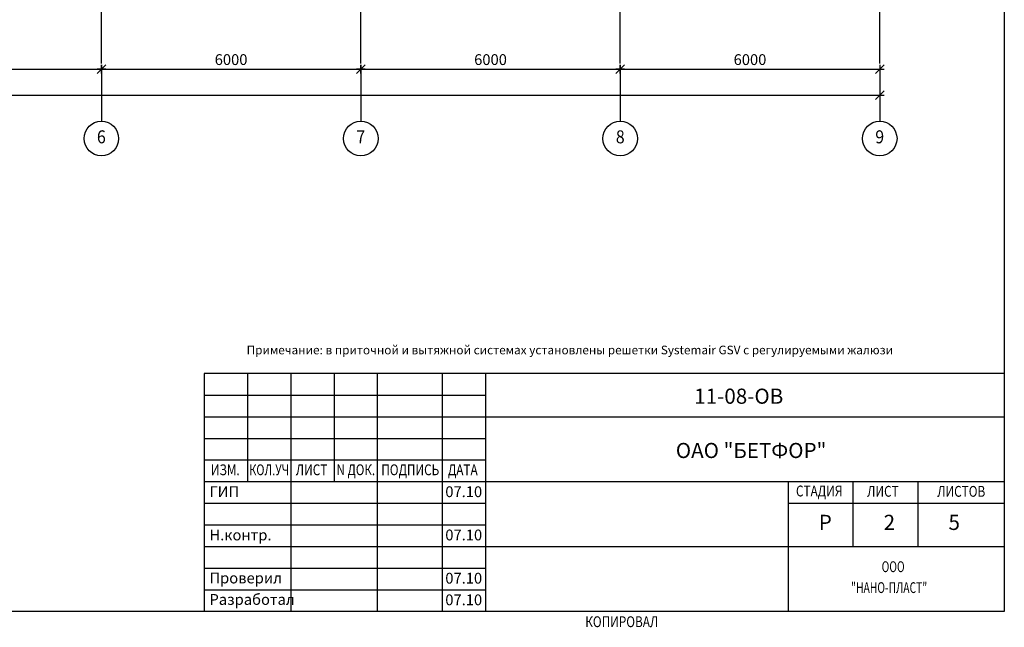
# Model space of a CAD drawing. Units: millimetres. Extents: x 91702 to 242729, y 100251 to 264251.
# Drawn here: x 126833 to 149602, y 182382 to 196433 of the extents above; entities that cross this region are included whole.
import ezdxf
from ezdxf.enums import TextEntityAlignment as Align

# ---------------------------------------------------------------- set-up
doc = ezdxf.new("R2010")
doc.units = ezdxf.units.MM
doc.linetypes.add('осевая', pattern=[50.8, 31.75, -6.35, 6.35, -6.35])
for name, color, linetype in [('1FORMAT', 7, 'Continuous'), ('1serv', 15, 'Continuous'), ('4serv', 1, 'Continuous'), ('AXES', 4, 'Continuous'), ('AXESD', 14, 'Continuous'), ('AXESM', 15, 'Continuous')]:
    doc.layers.add(name, color=color, linetype=linetype)
doc.styles.add('AR40', font='ar.shx', dxfattribs={"width": 0.8})
doc.styles.add('my text', font='simplex.shx', dxfattribs={"width": 0.6})
doc.styles.add('PSTUDIO', font='pstudio.shx')
doc.styles.add('TXT0', font='txt', dxfattribs={"width": 0.8})
doc.styles.add('стиль1', font='TIMES.TTF')
doc.dimstyles.new('PS_TICK', dxfattribs={"dimtxt": 2.5, "dimasz": 1, "dimexe": 2, "dimexo": 2, "dimgap": 1, "dimtad": 1, "dimdec": 0, "dimzin": 0, "dimtxsty": 'TXT0', "dimblk": 'dblk_0', "dimcen": 2, "dimdle": 1.5, "dimse1": 1, "dimse2": 1, "dimadec": 0, "dimazin": 2, "dimtfac": 1, "dimtix": 1, "dimtmove": 2, "dimatfit": 3, "dimfxl": 1, "dimtolj": 1, "dimtzin": 0, "dimarcsym": 0})

# ---------------------------------------------------------------- blocks, each defined once
blk = doc.blocks.new('dblk_0')
at = {"color": 0, "linetype": 'ByBlock'}
for p, q in [((1, 1), (-1, -1)), ((-1, 0), (1, 0)), ((0, 1), (0, -1))]:
    blk.add_line(p, q, dxfattribs=at)
blk = doc.blocks.new('*D276')
at = {"layer": 'AXESD', "color": 0, "lineweight": -2, "ltscale": 100}
blk.add_line((122821, 195285), (128621, 195285), dxfattribs=at)
at = {"layer": 'AXESD', "color": 0, "lineweight": -2, "ltscale": 100, "xscale": 100, "yscale": 100, "zscale": 100, "rotation": 180}
blk.add_blockref('dblk_0', (122721, 195285), dxfattribs=at)
at = {"layer": 'AXESD', "color": 0, "lineweight": -2, "ltscale": 100, "xscale": 100, "yscale": 100, "zscale": 100}
blk.add_blockref('dblk_0', (128721, 195285), dxfattribs=at)
at = {"layer": 'AXESD', "color": 0, "ltscale": 100, "insert": (125721, 195510), "char_height": 250, "attachment_point": 5, "style": 'TXT0'}
blk.add_mtext('\\A1;6000', dxfattribs=at)
blk = doc.blocks.new('*D277')
at = {"layer": 'AXESD', "color": 0, "lineweight": -2, "ltscale": 100}
blk.add_line((128821, 195285), (134621, 195285), dxfattribs=at)
at = {"layer": 'AXESD', "color": 0, "lineweight": -2, "ltscale": 100, "xscale": 100, "yscale": 100, "zscale": 100, "rotation": 180}
blk.add_blockref('dblk_0', (128721, 195285), dxfattribs=at)
at = {"layer": 'AXESD', "color": 0, "lineweight": -2, "ltscale": 100, "xscale": 100, "yscale": 100, "zscale": 100}
blk.add_blockref('dblk_0', (134721, 195285), dxfattribs=at)
at = {"layer": 'AXESD', "color": 0, "ltscale": 100, "insert": (131721, 195510), "char_height": 250, "attachment_point": 5, "style": 'TXT0'}
blk.add_mtext('\\A1;6000', dxfattribs=at)
blk = doc.blocks.new('*D278')
at = {"layer": 'AXESD', "color": 0, "lineweight": -2, "ltscale": 100}
blk.add_line((134821, 195285), (140621, 195285), dxfattribs=at)
at = {"layer": 'AXESD', "color": 0, "lineweight": -2, "ltscale": 100, "xscale": 100, "yscale": 100, "zscale": 100, "rotation": 180}
blk.add_blockref('dblk_0', (134721, 195285), dxfattribs=at)
at = {"layer": 'AXESD', "color": 0, "lineweight": -2, "ltscale": 100, "xscale": 100, "yscale": 100, "zscale": 100}
blk.add_blockref('dblk_0', (140721, 195285), dxfattribs=at)
at = {"layer": 'AXESD', "color": 0, "ltscale": 100, "insert": (137721, 195510), "char_height": 250, "attachment_point": 5, "style": 'TXT0'}
blk.add_mtext('\\A1;6000', dxfattribs=at)
blk = doc.blocks.new('*D279')
at = {"layer": 'AXESD', "color": 0, "lineweight": -2, "ltscale": 100}
blk.add_line((140821, 195285), (146621, 195285), dxfattribs=at)
at = {"layer": 'AXESD', "color": 0, "lineweight": -2, "ltscale": 100, "xscale": 100, "yscale": 100, "zscale": 100, "rotation": 180}
blk.add_blockref('dblk_0', (140721, 195285), dxfattribs=at)
at = {"layer": 'AXESD', "color": 0, "lineweight": -2, "ltscale": 100, "xscale": 100, "yscale": 100, "zscale": 100}
blk.add_blockref('dblk_0', (146721, 195285), dxfattribs=at)
at = {"layer": 'AXESD', "color": 0, "ltscale": 100, "insert": (143721, 195510), "char_height": 250, "attachment_point": 5, "style": 'TXT0'}
blk.add_mtext('\\A1;6000', dxfattribs=at)
blk = doc.blocks.new('*D280')
at = {"layer": 'AXESD', "color": 0, "lineweight": -2, "ltscale": 100}
blk.add_line((98821, 194685), (146621, 194685), dxfattribs=at)
at = {"layer": 'AXESD', "color": 0, "lineweight": -2, "ltscale": 100, "xscale": 100, "yscale": 100, "zscale": 100, "rotation": 180}
blk.add_blockref('dblk_0', (98721, 194685), dxfattribs=at)
at = {"layer": 'AXESD', "color": 0, "lineweight": -2, "ltscale": 100, "xscale": 100, "yscale": 100, "zscale": 100}
blk.add_blockref('dblk_0', (146721, 194685), dxfattribs=at)
at = {"layer": 'AXESD', "color": 0, "ltscale": 100, "insert": (122721, 194910), "char_height": 250, "attachment_point": 5, "style": 'TXT0'}
blk.add_mtext('\\A1;48000', dxfattribs=at)
blk = doc.blocks.new('ba002')
at = {"color": 0, "linetype": 'ByBlock'}
blk.add_line((0, 0), (12, 0), dxfattribs=at)
blk.add_circle((16, 0), 4, dxfattribs=at)
at = {"width": 0.9, "flags": 1}
blk.add_attdef('AXES', text='', height=3, dxfattribs=at).set_placement((16, 0), align=Align.MIDDLE)
blk = doc.blocks.new('ps_sht00')
at = {"color": 0, "linetype": 'ByBlock', "lineweight": -2}
for p, q in [((0, 55), (-185, 55)), ((-185, 55), (-185, 0)), ((-175, 55), (-175, 30)), ((-165, 55), (-165, 0)), ((-155, 55), (-155, 30)), ((-145, 55), (-145, 0)), ((-130, 55), (-130, 0)), ((-120, 55), (-120, 0)), ((0, 55), (0, 0)), ((-185, 50), (-120, 50)), ((-185, 45), (0, 45)), ((-185, 40), (-120, 40)), ((-185, 35), (-120, 35)), ((-185, 30), (0, 30)), ((-50, 30), (-50, 0)), ((-35, 30), (-35, 15)), ((-20, 30), (-20, 15)), ((-185, 25), (-120, 25)), ((-50, 25), (0, 25)), ((-185, 20), (-120, 20)), ((-185, 15), (0, 15)), ((-185, 10), (-120, 10)), ((-185, 5), (-120, 5)), ((0, 0), (-185, 0))]:
    blk.add_line(p, q, dxfattribs=at)
at = {"color": 253, "linetype": 'ByBlock', "lineweight": -2, "style": 'AR40', "width": 0.8}
for s, p in [('ИЗМ.', (-183.48, 31.48)), ('ЛИСТ', (-163.85, 31.48)), ('ПОДПИСЬ', (-144.08, 31.48)), ('ДАТА', (-128.68, 31.48)), ('СТАДИЯ', (-48.18, 26.58)), ('ЛИСТ', (-31.73, 26.51)), ('ЛИСТОВ', (-15.52, 26.49)), ('КОПИРОВАЛ', (-96.91, -3.65))]:
    blk.add_text(s, height=2.5, dxfattribs=at).set_placement(p)
at = {"color": 253, "linetype": 'ByBlock', "lineweight": -2, "style": 'AR40'}
for s, width, p, p2 in [('КОЛ.УЧ', 0.817778, (-174.62, 31.48), (-165.42, 31.48)), ('N ДОК.', 0.726531, (-154.41, 31.49), (-145.51, 31.49))]:
    blk.add_text(s, height=2.5, dxfattribs=dict(at, width=width)).set_placement(p, p2, align=Align.FIT)

msp = doc.modelspace()

# ---------------------------------------------------------------- linework, layer by layer
at = {"layer": '1FORMAT', "lineweight": -2, "ltscale": 100}
msp.add_lwpolyline([(149602.3, 182751.3), (93702.3, 182751.3), (93702.3, 222751.3), (149602.3, 222751.3)], close=True, dxfattribs=at)
at = {"layer": 'AXES', "linetype": 'осевая', "ltscale": 100}
for p, q in [((128721, 195423.3), (128721, 218107.9)), ((134721, 195423.3), (134721, 218107.9)), ((140721, 195423.3), (140721, 218107.9)), ((146721, 195423.3), (146721, 218107.9))]:
    msp.add_line(p, q, dxfattribs=at)

# ---------------------------------------------------------------- block references
at = {"layer": '1FORMAT', "lineweight": -2, "ltscale": 100, "xscale": 100, "yscale": 100, "zscale": 100}
msp.add_blockref('ps_sht00', (149602.3, 182751.3), dxfattribs=at)
at = {"layer": 'AXESM', "ltscale": 100}
ref = msp.add_blockref('ba002', (128721, 195284.9), dxfattribs=dict(at, xscale=100, yscale=100, zscale=100, rotation=270))
ref.add_attrib('AXES', '6', dxfattribs={"layer": '0', "height": 300, "width": 0.9}).set_placement((128721, 193684.9), align=Align.MIDDLE)
ref = msp.add_blockref('ba002', (134721, 195284.9), dxfattribs=dict(at, xscale=100, yscale=100, zscale=100, rotation=270))
ref.add_attrib('AXES', '7', dxfattribs={"layer": '0', "height": 300, "width": 0.9}).set_placement((134721, 193684.9), align=Align.MIDDLE)
ref = msp.add_blockref('ba002', (140721, 195284.9), dxfattribs=dict(at, xscale=100, yscale=100, zscale=100, rotation=270))
ref.add_attrib('AXES', '8', dxfattribs={"layer": '0', "height": 300, "width": 0.9}).set_placement((140721, 193684.9), align=Align.MIDDLE)
ref = msp.add_blockref('ba002', (146721, 195284.9), dxfattribs=dict(at, xscale=100, yscale=100, zscale=100, rotation=270))
ref.add_attrib('AXES', '9', dxfattribs={"layer": '0', "height": 300, "width": 0.9}).set_placement((146721, 193684.9), align=Align.MIDDLE)

# ---------------------------------------------------------------- texts
at = {"lineweight": 30, "style": 'стиль1'}
for s, height, p in [('11-08-ОВ', 350, (142431.9, 187551.5)), ('ОАО "БЕТФОР"', 350, (142005.3, 186296.1)), ('ГИП', 250, (131221.1, 185392.4)), ('07.10', 250, (136675.2, 185392.4)), ('Р', 350, (145311.5, 184633.5)), ('2', 350, (146811.5, 184633.5)), ('5', 350, (148311.5, 184633.5)), ('Н.контр.', 250, (131221.1, 184392.4)), ('07.10', 250, (136675.2, 184392.4)), ('Проверил', 250, (131221.1, 183397.1)), ('07.10', 250, (136675.2, 183392.4)), ('Разработал', 250, (131221.1, 182901.5)), ('07.10', 250, (136675.2, 182892.4))]:
    msp.add_text(s, height=height, dxfattribs=at).set_placement(p)
at = {"layer": '1serv', "ltscale": 100, "style": 'PSTUDIO'}
msp.add_text('Примечание: в приточной и вытяжной системах установлены решетки Systemair GSV с регулируемыми жалюзи', height=200, dxfattribs=at).set_placement((132080.8, 188694.5))
at = {"layer": '4serv', "color": 7, "style": 'my text', "width": 0.7}
for s, p in [('ООО', (146766, 183659.2)), ('"НАНО-ПЛАСТ"', (146059.9, 183175.5))]:
    msp.add_text(s, height=250, dxfattribs=at).set_placement(p)

# ---------------------------------------------------------------- dimensions: what is measured, and where the dimension line sits
at = {"layer": 'AXESD', "ltscale": 100}
for base, p1, p2, picture, middle in [((128721, 195284.9), (122721, 195284.9), (128721, 195284.9), '*D276', (125721, 195509.9)), ((134721, 195284.9), (128721, 195284.9), (134721, 195284.9), '*D277', (131721, 195509.9)), ((140721, 195284.9), (134721, 195284.9), (140721, 195284.9), '*D278', (137721, 195509.9)), ((146721, 195284.9), (140721, 195284.9), (146721, 195284.9), '*D279', (143721, 195509.9))]:
    dim = msp.add_linear_dim(base=base, p1=p1, p2=p2, angle=180, dimstyle='PS_TICK', override={"dimscale": 100}, dxfattribs=at)
    dim.commit()
    dim.dimension.update_dxf_attribs({"geometry": picture, "text_midpoint": middle})
dim = msp.add_aligned_dim(p1=(98721, 195284.9), p2=(146721, 195284.9), distance=-600, dimstyle='PS_TICK', override={"dimscale": 100}, dxfattribs=at)
dim.commit()
dim.dimension.update_dxf_attribs({"geometry": '*D280', "text_midpoint": (122721, 194909.9)})

doc.saveas('drawing.dxf')
